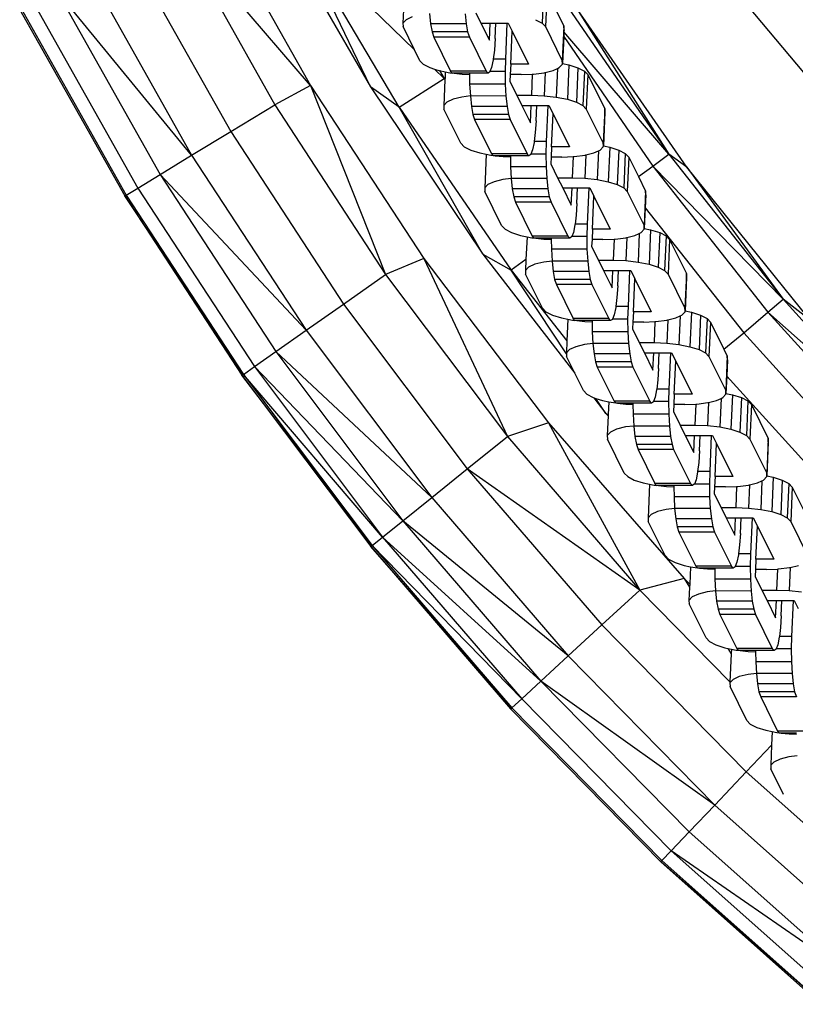
# Model space of a CAD drawing. Units: millimetres. Extents: x -5503 to 5502, y -7675 to 7677.
# Drawn here: x -399 to -292, y -345 to -209 of the extents above; entities that cross this region are included whole.
import ezdxf

# ---------------------------------------------------------------- set-up
doc = ezdxf.new("R2010")
doc.units = ezdxf.units.MM

msp = doc.modelspace()

# ---------------------------------------------------------------- linework, layer by layer
for p, q in [((-239.81, -276.66), (-314.52, -187.44)), ((-373.13, -192.89), (-359.07, -217.89)), ((-364.71, -193.86), (-350.74, -218.08)), ((-359.07, -217.89), (-377.84, -196.02)), ((-377.84, -196.02), (-364.03, -220.55)), ((-350.74, -218.08), (-360.74, -197.24)), ((-346.74, -220.88), (-360.74, -197.24)), ((-344.63, -212.91), (-360.74, -197.24)), ((-384.18, -199.32), (-370.15, -224.26)), ((-389.82, -202.25), (-375.58, -227.56)), ((-375.58, -227.56), (-394.38, -204.63)), ((-394.38, -204.63), (-379.97, -230.23)), ((-326.7, -204.41), (-326.91, -209.2)), ((-326.23, -204.91), (-326.44, -209.7)), ((-397.6, -206.3), (-383.07, -232.11)), ((-323.84, -206.25), (-309.32, -227.41)), ((-399.47, -207.27), (-384.87, -233.2)), ((-399.26, -207.16), (-384.67, -233.08)), ((-346.16, -207.38), (-346.24, -209.2)), ((-336.11, -207.77), (-335.4, -209.2)), ((-325.15, -207.09), (-323.88, -209.63)), ((-306.82, -229.19), (-322.42, -206.73)), ((-322.42, -206.73), (-309.32, -227.41)), ((-345.8, -208.74), (-346.24, -209.2)), ((-344.94, -208.34), (-345.8, -208.74)), ((-342.55, -207.88), (-342.4, -209.33)), ((-337.6, -207.9), (-337.45, -209.33)), ((-327.81, -208.74), (-326.91, -209.2)), ((-346.24, -209.2), (-346.22, -209.7)), ((-344.63, -212.91), (-346.22, -209.7)), ((-342.4, -209.33), (-342.19, -210.44)), ((-337.45, -209.33), (-342.4, -209.33)), ((-342.19, -210.44), (-341.96, -211.16)), ((-337.25, -210.44), (-342.19, -210.44)), ((-337.45, -209.33), (-337.25, -210.44)), ((-337.25, -210.44), (-337.01, -211.16)), ((-335.4, -209.2), (-334.1, -209.2)), ((-335.4, -209.2), (-334.21, -211.6)), ((-334.21, -211.6), (-334.1, -209.2)), ((-334.1, -209.2), (-333.33, -209.2)), ((-333.43, -211.35), (-333.33, -209.2)), ((-333.33, -209.2), (-331.78, -209.2)), ((-331.78, -209.2), (-332.01, -214.21)), ((-331.78, -209.2), (-331.63, -209.2)), ((-331.63, -209.2), (-331.06, -210.35)), ((-331.26, -214.93), (-331.06, -210.35)), ((-331.06, -210.35), (-328.79, -214.93)), ((-326.91, -209.2), (-326.44, -209.7)), ((-326.44, -209.7), (-324.1, -214.43)), ((-323.88, -209.63), (-324.1, -214.43)), ((-323.88, -210.42), (-323.9, -211.05)), ((-323.86, -210.13), (-323.88, -209.63)), ((-323.86, -210.13), (-323.88, -210.42)), ((-309.32, -227.41), (-323.88, -210.42)), ((-341.96, -211.16), (-339.61, -215.89)), ((-337.01, -211.16), (-341.96, -211.16)), ((-337.01, -211.16), (-334.67, -215.89)), ((-333.43, -211.35), (-333.53, -212.96)), ((-323.9, -211.05), (-324.07, -214.82)), ((-323.9, -211.05), (-311.54, -229.05)), ((-343.87, -214.43), (-344.63, -212.91)), ((-333.53, -212.96), (-333.68, -214.21)), ((-343.87, -214.43), (-343.4, -214.93)), ((-333.7, -214.33), (-333.91, -215.36)), ((-333.68, -214.21), (-333.7, -214.33)), ((-332.01, -214.21), (-333.68, -214.21)), ((-332.01, -214.21), (-332.05, -215.95)), ((-324.07, -214.82), (-324.1, -214.43)), ((-343.4, -214.93), (-342.5, -215.39)), ((-342.5, -215.39), (-341.86, -215.59)), ((-340.52, -216.9), (-341.86, -215.59)), ((-341.86, -215.59), (-341.24, -215.79)), ((-341.24, -215.79), (-341.17, -215.81)), ((-341.17, -215.81), (-340.52, -216.9)), ((-341.17, -215.81), (-340.35, -215.97)), ((-340.35, -215.97), (-340.39, -216.82)), ((-340.35, -215.97), (-339.71, -216.1)), ((-334.67, -215.89), (-339.61, -215.89)), ((-339.38, -216.14), (-339.61, -215.89)), ((-334.41, -216.17), (-334.67, -215.89)), ((-334.15, -215.99), (-334.41, -216.17)), ((-334.14, -215.95), (-334.15, -215.99)), ((-333.91, -215.36), (-334.14, -215.95)), ((-332.05, -215.95), (-334.14, -215.95)), ((-332.05, -215.95), (-332.02, -217.71)), ((-331.26, -214.93), (-331.33, -216.36)), ((-328.79, -214.93), (-331.26, -214.93)), ((-326.49, -216.07), (-325.37, -215.79)), ((-325.37, -215.79), (-324.75, -215.5)), ((-324.75, -215.5), (-324.93, -219.48)), ((-324.75, -215.5), (-324.51, -215.39)), ((-324.51, -215.39), (-324.08, -214.93)), ((-324.08, -214.93), (-324.07, -214.82)), ((-324.07, -214.82), (-323.18, -215)), ((-323.18, -215), (-323.39, -219.79)), ((-323.18, -215), (-321.92, -215.4)), ((-321.92, -215.4), (-322.13, -220.19)), ((-321.92, -215.4), (-321.02, -215.86)), ((-321.02, -215.86), (-321.24, -220.65)), ((-321.02, -215.86), (-320.55, -216.36)), ((-346.74, -220.88), (-340.52, -216.9)), ((-340.4, -217.07), (-340.56, -220.65)), ((-340.52, -216.9), (-340.39, -216.82)), ((-340.52, -216.9), (-340.4, -217.07)), ((-340.39, -216.82), (-340.4, -217.07)), ((-339.71, -216.1), (-339.38, -216.14)), ((-339.36, -216.17), (-339.38, -216.14)), ((-339.12, -216.17), (-339.36, -216.17)), ((-339.12, -216.17), (-338, -216.29)), ((-336.99, -216.17), (-339.12, -216.17)), ((-338, -216.29), (-336.99, -216.33)), ((-336.99, -216.17), (-336.99, -216.33)), ((-334.41, -216.17), (-336.99, -216.17)), ((-336.99, -216.33), (-336.97, -217.71)), ((-331.33, -216.36), (-331.37, -217.32)), ((-331.37, -217.32), (-330.43, -219.22)), ((-329.81, -216.36), (-331.33, -216.36)), ((-329.81, -216.36), (-328.26, -216.3)), ((-328.26, -216.3), (-328.39, -219.22)), ((-328.26, -216.3), (-328.12, -216.29)), ((-328.12, -216.29), (-326.6, -216.1)), ((-326.49, -216.07), (-326.63, -219.29)), ((-326.6, -216.1), (-326.49, -216.07)), ((-320.55, -216.36), (-320.76, -221.15)), ((-320.55, -216.36), (-318.21, -221.09)), ((-359.07, -217.89), (-364.03, -220.55)), ((-359.07, -217.89), (-343.34, -241.87)), ((-359.07, -217.89), (-348.64, -244.11)), ((-346.74, -220.88), (-350.74, -218.08)), ((-350.74, -218.08), (-335.15, -241.29)), ((-336.97, -217.71), (-336.87, -219.33)), ((-332.02, -217.71), (-336.97, -217.71)), ((-332.02, -217.71), (-331.93, -219.35)), ((-339.26, -219.79), (-340.12, -220.19)), ((-338.03, -219.48), (-339.26, -219.79)), ((-336.87, -219.33), (-338.03, -219.48)), ((-336.87, -219.33), (-336.72, -220.78)), ((-331.93, -219.35), (-336.87, -219.33)), ((-331.93, -219.35), (-331.77, -220.78)), ((-330.43, -219.22), (-328.39, -219.22)), ((-330.43, -219.22), (-329.72, -220.65)), ((-328.39, -219.22), (-326.63, -219.29)), ((-326.63, -219.29), (-324.93, -219.48)), ((-324.93, -219.48), (-323.39, -219.79)), ((-323.39, -219.79), (-322.13, -220.19)), ((-370.15, -224.26), (-364.03, -220.55)), ((-364.03, -220.55), (-348.64, -244.11)), ((-346.74, -220.88), (-331.19, -243.53)), ((-335.15, -241.29), (-346.74, -220.88)), ((-340.12, -220.19), (-340.56, -220.65)), ((-340.56, -220.65), (-340.54, -221.15)), ((-338.2, -225.88), (-340.54, -221.15)), ((-336.72, -220.78), (-336.52, -221.89)), ((-331.77, -220.78), (-336.72, -220.78)), ((-331.77, -220.78), (-331.57, -221.89)), ((-329.72, -220.65), (-328.43, -220.65)), ((-329.72, -220.65), (-328.53, -223.05)), ((-328.53, -223.05), (-328.43, -220.65)), ((-328.43, -220.65), (-327.65, -220.65)), ((-327.75, -222.8), (-327.65, -220.65)), ((-327.65, -220.65), (-326.11, -220.65)), ((-326.11, -220.65), (-326.33, -225.66)), ((-326.11, -220.65), (-325.95, -220.65)), ((-325.95, -220.65), (-325.38, -221.8)), ((-322.13, -220.19), (-321.24, -220.65)), ((-321.24, -220.65), (-320.76, -221.15)), ((-320.76, -221.15), (-318.42, -225.88)), ((-318.21, -221.09), (-318.42, -225.88)), ((-318.19, -221.59), (-318.21, -221.09)), ((-336.52, -221.89), (-336.28, -222.61)), ((-331.57, -221.89), (-336.52, -221.89)), ((-336.28, -222.61), (-333.94, -227.34)), ((-331.33, -222.61), (-336.28, -222.61)), ((-331.57, -221.89), (-331.33, -222.61)), ((-331.33, -222.61), (-328.99, -227.34)), ((-327.75, -222.8), (-327.85, -224.41)), ((-325.59, -226.38), (-325.38, -221.8)), ((-325.38, -221.8), (-323.11, -226.38)), ((-318.19, -221.59), (-318.39, -226.27)), ((-375.58, -227.56), (-370.15, -224.26)), ((-370.15, -224.26), (-354.49, -248.22)), ((-327.85, -224.41), (-328.01, -225.66)), ((-338.2, -225.88), (-337.72, -226.38)), ((-337.72, -226.38), (-336.82, -226.84)), ((-336.82, -226.84), (-335.57, -227.24)), ((-328.23, -226.81), (-328.46, -227.4)), ((-328.02, -225.78), (-328.23, -226.81)), ((-328.01, -225.66), (-328.02, -225.78)), ((-326.33, -225.66), (-328.01, -225.66)), ((-326.33, -225.66), (-326.37, -227.4)), ((-325.59, -226.38), (-325.65, -227.81)), ((-323.11, -226.38), (-325.59, -226.38)), ((-319.07, -226.95), (-318.83, -226.84)), ((-318.83, -226.84), (-318.4, -226.38)), ((-318.39, -226.27), (-318.42, -225.88)), ((-318.4, -226.38), (-318.39, -226.27)), ((-318.39, -226.27), (-317.5, -226.45)), ((-317.5, -226.45), (-317.72, -231.24)), ((-317.5, -226.45), (-316.24, -226.85)), ((-316.24, -226.85), (-316.46, -231.64)), ((-316.24, -226.85), (-315.35, -227.31)), ((-379.97, -230.23), (-375.58, -227.56)), ((-375.58, -227.56), (-359.69, -251.86)), ((-335.57, -227.24), (-334.68, -227.42)), ((-334.68, -227.42), (-334.88, -232.1)), ((-334.68, -227.42), (-334.03, -227.55)), ((-334.03, -227.55), (-333.71, -227.59)), ((-328.99, -227.34), (-333.94, -227.34)), ((-333.71, -227.59), (-333.94, -227.34)), ((-333.68, -227.62), (-333.71, -227.59)), ((-333.44, -227.62), (-333.68, -227.62)), ((-333.44, -227.62), (-332.32, -227.74)), ((-331.31, -227.62), (-333.44, -227.62)), ((-332.32, -227.74), (-331.31, -227.78)), ((-331.31, -227.62), (-331.31, -227.78)), ((-328.73, -227.62), (-331.31, -227.62)), ((-331.31, -227.78), (-331.29, -229.16)), ((-328.73, -227.62), (-328.99, -227.34)), ((-328.48, -227.44), (-328.73, -227.62)), ((-328.46, -227.4), (-328.48, -227.44)), ((-326.37, -227.4), (-328.46, -227.4)), ((-326.37, -227.4), (-326.34, -229.16)), ((-325.65, -227.81), (-325.69, -228.77)), ((-324.14, -227.81), (-325.65, -227.81)), ((-324.14, -227.81), (-322.59, -227.75)), ((-322.59, -227.75), (-322.72, -230.67)), ((-322.59, -227.75), (-322.44, -227.74)), ((-322.44, -227.74), (-320.93, -227.55)), ((-320.81, -227.52), (-320.96, -230.74)), ((-320.93, -227.55), (-320.81, -227.52)), ((-320.81, -227.52), (-319.7, -227.24)), ((-319.7, -227.24), (-319.07, -226.95)), ((-319.07, -226.95), (-319.25, -230.93)), ((-315.35, -227.31), (-315.56, -232.1)), ((-315.35, -227.31), (-314.87, -227.81)), ((-314.87, -227.81), (-315.08, -232.6)), ((-314.87, -227.81), (-313.53, -230.52)), ((-311.54, -229.05), (-309.32, -227.41)), ((-306.82, -229.19), (-309.32, -227.41)), ((-309.32, -227.41), (-293.41, -247.55)), ((-331.29, -229.16), (-331.2, -230.8)), ((-326.34, -229.16), (-331.29, -229.16)), ((-326.34, -229.16), (-326.25, -230.8)), ((-325.69, -228.77), (-324.75, -230.67)), ((-313.53, -230.52), (-311.54, -229.05)), ((-293.41, -247.55), (-311.54, -229.05)), ((-311.54, -229.05), (-295.53, -249.33)), ((-289.67, -250.47), (-306.82, -229.19)), ((-306.82, -229.19), (-293.41, -247.55)), ((-383.07, -232.11), (-379.97, -230.23)), ((-359.69, -251.86), (-379.97, -230.23)), ((-379.97, -230.23), (-363.91, -254.82)), ((-332.35, -230.93), (-333.58, -231.24)), ((-331.2, -230.8), (-332.35, -230.93)), ((-331.2, -230.8), (-331.04, -232.23)), ((-326.25, -230.8), (-331.2, -230.8)), ((-326.25, -230.8), (-326.1, -232.23)), ((-324.75, -230.67), (-322.72, -230.67)), ((-324.75, -230.67), (-324.04, -232.1)), ((-322.72, -230.67), (-320.96, -230.74)), ((-320.96, -230.74), (-319.25, -230.93)), ((-319.25, -230.93), (-317.72, -231.24)), ((-313.53, -230.52), (-312.53, -232.54)), ((-384.67, -233.08), (-383.07, -232.11)), ((-383.07, -232.11), (-366.87, -256.9)), ((-334.45, -231.64), (-334.88, -232.1)), ((-334.88, -232.1), (-334.86, -232.6)), ((-333.58, -231.24), (-334.45, -231.64)), ((-331.04, -232.23), (-330.84, -233.34)), ((-326.1, -232.23), (-331.04, -232.23)), ((-326.1, -232.23), (-325.9, -233.34)), ((-324.04, -232.1), (-322.75, -232.1)), ((-324.04, -232.1), (-322.85, -234.5)), ((-322.85, -234.5), (-322.75, -232.1)), ((-322.75, -232.1), (-321.98, -232.1)), ((-322.07, -234.25), (-321.98, -232.1)), ((-321.98, -232.1), (-320.43, -232.1)), ((-320.43, -232.1), (-320.65, -237.12)), ((-320.43, -232.1), (-320.28, -232.1)), ((-320.28, -232.1), (-319.71, -233.25)), ((-317.72, -231.24), (-316.46, -231.64)), ((-316.46, -231.64), (-315.56, -232.1)), ((-315.56, -232.1), (-315.08, -232.6)), ((-384.87, -233.2), (-384.67, -233.08)), ((-384.87, -233.2), (-368.6, -258.11)), ((-368.4, -257.98), (-384.87, -233.2)), ((-384.67, -233.08), (-368.4, -257.98)), ((-332.52, -237.33), (-334.86, -232.6)), ((-330.84, -233.34), (-330.6, -234.06)), ((-325.9, -233.34), (-330.84, -233.34)), ((-325.9, -233.34), (-325.66, -234.06)), ((-319.91, -237.83), (-319.71, -233.25)), ((-319.71, -233.25), (-317.44, -237.83)), ((-315.08, -232.6), (-312.74, -237.33)), ((-312.53, -232.54), (-312.74, -237.33)), ((-312.51, -233.04), (-312.59, -234.86)), ((-312.51, -233.04), (-312.53, -232.54)), ((-330.6, -234.06), (-328.26, -238.79)), ((-325.66, -234.06), (-330.6, -234.06)), ((-325.66, -234.06), (-323.32, -238.79)), ((-322.07, -234.25), (-322.18, -235.86)), ((-312.59, -234.86), (-312.72, -237.72)), ((-312.59, -234.86), (-298.9, -252.19)), ((-322.18, -235.86), (-322.33, -237.12)), ((-332.52, -237.33), (-332.05, -237.83)), ((-332.05, -237.83), (-331.15, -238.29)), ((-322.34, -237.23), (-322.55, -238.26)), ((-322.33, -237.12), (-322.34, -237.23)), ((-320.65, -237.12), (-322.33, -237.12)), ((-320.65, -237.12), (-320.69, -238.86)), ((-319.91, -237.83), (-319.97, -239.26)), ((-317.44, -237.83), (-319.91, -237.83)), ((-313.16, -238.29), (-312.72, -237.83)), ((-312.72, -237.72), (-312.74, -237.33)), ((-312.72, -237.72), (-311.83, -237.9)), ((-312.72, -237.83), (-312.72, -237.72)), ((-331.15, -238.29), (-329.89, -238.69)), ((-329.89, -238.69), (-329, -238.87)), ((-329, -238.87), (-329.14, -242.01)), ((-329, -238.87), (-328.35, -239)), ((-328.35, -239), (-328.03, -239.04)), ((-323.32, -238.79), (-328.26, -238.79)), ((-328.03, -239.04), (-328.26, -238.79)), ((-328, -239.07), (-328.03, -239.04)), ((-327.76, -239.07), (-328, -239.07)), ((-327.76, -239.07), (-326.65, -239.19)), ((-325.63, -239.07), (-327.76, -239.07)), ((-326.65, -239.19), (-325.63, -239.23)), ((-325.63, -239.07), (-325.63, -239.23)), ((-323.06, -239.07), (-325.63, -239.07)), ((-325.63, -239.23), (-325.61, -240.61)), ((-323.06, -239.07), (-323.32, -238.79)), ((-322.8, -238.89), (-323.06, -239.07)), ((-322.79, -238.86), (-322.8, -238.89)), ((-322.55, -238.26), (-322.79, -238.86)), ((-320.69, -238.86), (-322.79, -238.86)), ((-320.69, -238.86), (-320.67, -240.61)), ((-318.46, -239.26), (-316.91, -239.2)), ((-316.91, -239.2), (-317.04, -242.12)), ((-316.91, -239.2), (-316.76, -239.19)), ((-316.76, -239.19), (-315.25, -239)), ((-315.14, -238.97), (-315.28, -242.19)), ((-315.25, -239), (-315.14, -238.97)), ((-315.14, -238.97), (-314.02, -238.69)), ((-314.02, -238.69), (-313.4, -238.41)), ((-313.4, -238.41), (-313.57, -242.38)), ((-313.4, -238.41), (-313.16, -238.29)), ((-311.83, -237.9), (-312.04, -242.69)), ((-311.83, -237.9), (-310.57, -238.3)), ((-310.57, -238.3), (-310.78, -243.09)), ((-310.57, -238.3), (-309.67, -238.76)), ((-309.67, -238.76), (-309.88, -243.56)), ((-309.67, -238.76), (-309.19, -239.26)), ((-319.97, -239.26), (-320.02, -240.22)), ((-320.02, -240.22), (-319.07, -242.12)), ((-318.46, -239.26), (-319.97, -239.26)), ((-309.19, -239.26), (-309.41, -244.06)), ((-309.19, -239.26), (-306.85, -243.99)), ((-343.34, -241.87), (-348.64, -244.11)), ((-343.34, -241.87), (-326.01, -264.72)), ((-343.34, -241.87), (-331.72, -266.6)), ((-335.15, -241.29), (-331.19, -243.53)), ((-335.15, -241.29), (-322.37, -257.81)), ((-325.61, -240.61), (-325.52, -242.26)), ((-320.67, -240.61), (-325.61, -240.61)), ((-320.67, -240.61), (-320.57, -242.26)), ((-329.14, -242.01), (-331.19, -243.53)), ((-329.14, -242.01), (-329.21, -243.56)), ((-328.77, -243.09), (-329.21, -243.56)), ((-327.91, -242.69), (-328.77, -243.09)), ((-326.68, -242.38), (-327.91, -242.69)), ((-325.52, -242.26), (-326.68, -242.38)), ((-325.52, -242.26), (-325.37, -243.68)), ((-320.57, -242.26), (-325.52, -242.26)), ((-320.57, -242.26), (-320.42, -243.68)), ((-319.07, -242.12), (-317.04, -242.12)), ((-319.07, -242.12), (-318.37, -243.55)), ((-317.04, -242.12), (-315.28, -242.19)), ((-315.28, -242.19), (-313.57, -242.38)), ((-313.57, -242.38), (-312.04, -242.69)), ((-312.04, -242.69), (-310.78, -243.09)), ((-310.78, -243.09), (-309.88, -243.56)), ((-354.49, -248.22), (-348.64, -244.11)), ((-348.64, -244.11), (-331.72, -266.6)), ((-331.19, -243.53), (-323.45, -253.33)), ((-323.52, -255.11), (-331.19, -243.53)), ((-329.21, -243.56), (-329.19, -244.06)), ((-326.84, -248.78), (-329.19, -244.06)), ((-325.37, -243.68), (-325.16, -244.8)), ((-320.42, -243.68), (-325.37, -243.68)), ((-320.42, -243.68), (-320.22, -244.8)), ((-318.37, -243.55), (-317.18, -245.95)), ((-318.37, -243.55), (-317.07, -243.55)), ((-317.18, -245.95), (-317.07, -243.55)), ((-317.07, -243.55), (-316.3, -243.55)), ((-316.39, -245.7), (-316.3, -243.55)), ((-316.3, -243.55), (-314.75, -243.55)), ((-314.75, -243.55), (-314.97, -248.57)), ((-314.75, -243.55), (-314.6, -243.55)), ((-314.6, -243.55), (-314.03, -244.7)), ((-314.23, -249.28), (-314.03, -244.7)), ((-314.03, -244.7), (-311.76, -249.28)), ((-309.88, -243.56), (-309.41, -244.06)), ((-309.41, -244.06), (-307.06, -248.78)), ((-306.85, -243.99), (-307.06, -248.78)), ((-306.83, -244.49), (-307.04, -249.17)), ((-306.83, -244.49), (-306.85, -243.99)), ((-325.16, -244.8), (-324.92, -245.52)), ((-320.22, -244.8), (-325.16, -244.8)), ((-324.92, -245.52), (-322.58, -250.24)), ((-319.98, -245.52), (-324.92, -245.52)), ((-320.22, -244.8), (-319.98, -245.52)), ((-319.98, -245.52), (-317.64, -250.24)), ((-316.39, -245.7), (-316.5, -247.31)), ((-316.5, -247.31), (-316.65, -248.57)), ((-359.69, -251.86), (-354.49, -248.22)), ((-354.49, -248.22), (-337.29, -271.09)), ((-326.84, -248.78), (-326.37, -249.28)), ((-316.67, -248.68), (-316.88, -249.71)), ((-316.65, -248.57), (-316.67, -248.68)), ((-314.97, -248.57), (-316.65, -248.57)), ((-314.97, -248.57), (-315.02, -250.31)), ((-307.04, -249.17), (-307.06, -248.78)), ((-295.53, -249.33), (-293.41, -247.55)), ((-289.67, -250.47), (-293.41, -247.55)), ((-293.41, -247.55), (-276.2, -266.58)), ((-326.37, -249.28), (-325.47, -249.75)), ((-325.47, -249.75), (-324.21, -250.15)), ((-324.21, -250.15), (-323.32, -250.32)), ((-316.88, -249.71), (-317.11, -250.31)), ((-314.23, -249.28), (-314.3, -250.71)), ((-311.76, -249.28), (-314.23, -249.28)), ((-309.46, -250.42), (-308.34, -250.15)), ((-308.34, -250.15), (-307.72, -249.86)), ((-307.72, -249.86), (-307.9, -253.83)), ((-307.72, -249.86), (-307.48, -249.75)), ((-307.48, -249.75), (-307.04, -249.28)), ((-307.04, -249.17), (-306.15, -249.35)), ((-307.04, -249.28), (-307.04, -249.17)), ((-306.15, -249.35), (-306.36, -254.14)), ((-306.15, -249.35), (-304.89, -249.75)), ((-304.89, -249.75), (-305.1, -254.54)), ((-304.89, -249.75), (-303.99, -250.22)), ((-298.9, -252.19), (-295.53, -249.33)), ((-276.2, -266.58), (-295.53, -249.33)), ((-295.53, -249.33), (-278.19, -268.5)), ((-323.32, -250.32), (-323.45, -253.33)), ((-323.32, -250.32), (-322.68, -250.45)), ((-322.68, -250.45), (-322.35, -250.49)), ((-317.64, -250.24), (-322.58, -250.24)), ((-322.35, -250.49), (-322.58, -250.24)), ((-322.33, -250.52), (-322.35, -250.49)), ((-322.09, -250.52), (-322.33, -250.52)), ((-322.09, -250.52), (-320.97, -250.65)), ((-319.96, -250.52), (-322.09, -250.52)), ((-320.97, -250.65), (-319.96, -250.68)), ((-319.96, -250.52), (-319.96, -250.68)), ((-317.38, -250.52), (-319.96, -250.52)), ((-319.96, -250.68), (-319.93, -252.06)), ((-317.38, -250.52), (-317.64, -250.24)), ((-317.12, -250.34), (-317.38, -250.52)), ((-317.11, -250.31), (-317.12, -250.34)), ((-315.02, -250.31), (-317.11, -250.31)), ((-315.02, -250.31), (-314.99, -252.06)), ((-314.3, -250.71), (-314.34, -251.68)), ((-312.78, -250.71), (-314.3, -250.71)), ((-312.78, -250.71), (-311.23, -250.65)), ((-311.23, -250.65), (-311.36, -253.57)), ((-311.23, -250.65), (-311.09, -250.65)), ((-311.09, -250.65), (-309.57, -250.45)), ((-309.46, -250.42), (-309.6, -253.64)), ((-309.57, -250.45), (-309.46, -250.42)), ((-303.99, -250.22), (-304.2, -255.01)), ((-303.99, -250.22), (-303.52, -250.72)), ((-303.52, -250.72), (-303.73, -255.51)), ((-303.52, -250.72), (-301.64, -254.5)), ((-363.91, -254.82), (-359.69, -251.86)), ((-359.69, -251.86), (-342.24, -275.07)), ((-319.93, -252.06), (-319.84, -253.71)), ((-314.99, -252.06), (-319.93, -252.06)), ((-314.99, -252.06), (-314.9, -253.71)), ((-314.34, -251.68), (-313.4, -253.57)), ((-301.64, -254.5), (-298.9, -252.19)), ((-298.9, -252.19), (-281.37, -271.57)), ((-323.45, -253.33), (-323.53, -255.01)), ((-322.23, -254.14), (-323.09, -254.54)), ((-321, -253.83), (-322.23, -254.14)), ((-319.84, -253.71), (-321, -253.83)), ((-319.84, -253.71), (-319.69, -255.13)), ((-314.9, -253.71), (-319.84, -253.71)), ((-314.9, -253.71), (-314.74, -255.13)), ((-313.4, -253.57), (-311.36, -253.57)), ((-313.4, -253.57), (-312.69, -255.01)), ((-311.36, -253.57), (-309.6, -253.64)), ((-309.6, -253.64), (-307.9, -253.83)), ((-307.9, -253.83), (-306.36, -254.14)), ((-306.36, -254.14), (-305.1, -254.54)), ((-366.87, -256.9), (-363.91, -254.82)), ((-342.24, -275.07), (-363.91, -254.82)), ((-363.91, -254.82), (-346.25, -278.3)), ((-323.09, -254.54), (-323.53, -255.01)), ((-323.53, -255.01), (-323.52, -255.11)), ((-323.52, -255.11), (-323.51, -255.51)), ((-322.37, -257.81), (-323.51, -255.51)), ((-319.69, -255.13), (-319.49, -256.25)), ((-314.74, -255.13), (-319.69, -255.13)), ((-314.74, -255.13), (-314.54, -256.25)), ((-312.69, -255.01), (-311.5, -257.4)), ((-312.69, -255.01), (-311.39, -255.01)), ((-311.5, -257.4), (-311.39, -255.01)), ((-311.39, -255.01), (-310.62, -255.01)), ((-310.72, -257.16), (-310.62, -255.01)), ((-310.62, -255.01), (-309.08, -255.01)), ((-309.08, -255.01), (-309.3, -260.02)), ((-309.08, -255.01), (-308.92, -255.01)), ((-308.92, -255.01), (-308.35, -256.15)), ((-305.1, -254.54), (-304.2, -255.01)), ((-304.2, -255.01), (-303.73, -255.51)), ((-303.73, -255.51), (-301.39, -260.23)), ((-301.64, -254.5), (-301.18, -255.44)), ((-301.18, -255.44), (-301.39, -260.23)), ((-301.15, -255.94), (-301.18, -255.44)), ((-368.4, -257.98), (-366.87, -256.9)), ((-346.25, -278.3), (-366.87, -256.9)), ((-366.87, -256.9), (-349.07, -280.57)), ((-319.49, -256.25), (-319.25, -256.97)), ((-314.54, -256.25), (-319.49, -256.25)), ((-319.25, -256.97), (-316.91, -261.69)), ((-314.3, -256.97), (-319.25, -256.97)), ((-314.54, -256.25), (-314.3, -256.97)), ((-314.3, -256.97), (-311.96, -261.69)), ((-308.56, -260.73), (-308.35, -256.15)), ((-308.35, -256.15), (-306.08, -260.73)), ((-301.15, -255.94), (-301.26, -258.22)), ((-368.6, -258.11), (-368.4, -257.98)), ((-368.6, -258.11), (-350.71, -281.89)), ((-350.52, -281.74), (-368.6, -258.11)), ((-349.07, -280.57), (-368.4, -257.98)), ((-368.4, -257.98), (-350.52, -281.74)), ((-321.17, -260.23), (-322.37, -257.81)), ((-310.72, -257.16), (-310.82, -258.76)), ((-301.26, -258.22), (-301.36, -260.62)), ((-301.26, -258.22), (-285.53, -275.6)), ((-310.82, -258.76), (-310.97, -260.02)), ((-321.17, -260.23), (-320.69, -260.73)), ((-320.69, -260.73), (-319.79, -261.2)), ((-310.99, -260.13), (-311.2, -261.16)), ((-310.97, -260.02), (-310.99, -260.13)), ((-309.3, -260.02), (-310.97, -260.02)), ((-309.3, -260.02), (-309.34, -261.76)), ((-308.56, -260.73), (-308.62, -262.16)), ((-306.08, -260.73), (-308.56, -260.73)), ((-301.8, -261.2), (-301.37, -260.73)), ((-301.36, -260.62), (-301.39, -260.23)), ((-301.37, -260.73), (-301.36, -260.62)), ((-301.36, -260.62), (-300.47, -260.8)), ((-300.47, -260.8), (-300.68, -265.59)), ((-300.47, -260.8), (-299.21, -261.2)), ((-319.79, -261.2), (-319.73, -261.22)), ((-319.73, -261.22), (-318.04, -263.4)), ((-319.73, -261.22), (-319.42, -261.32)), ((-318.04, -263.4), (-319.42, -261.32)), ((-319.42, -261.32), (-318.53, -261.6)), ((-318.53, -261.6), (-317.64, -261.77)), ((-317.64, -261.77), (-317.72, -263.54)), ((-317.64, -261.77), (-317, -261.9)), ((-317, -261.9), (-316.68, -261.94)), ((-311.96, -261.69), (-316.91, -261.69)), ((-316.68, -261.94), (-316.91, -261.69)), ((-316.65, -261.97), (-316.68, -261.94)), ((-316.41, -261.97), (-316.65, -261.97)), ((-316.41, -261.97), (-315.29, -262.1)), ((-314.28, -261.97), (-316.41, -261.97)), ((-315.29, -262.1), (-314.28, -262.13)), ((-314.28, -261.97), (-314.28, -262.13)), ((-311.7, -261.97), (-314.28, -261.97)), ((-314.28, -262.13), (-314.26, -263.51)), ((-311.7, -261.97), (-311.96, -261.69)), ((-311.44, -261.79), (-311.7, -261.97)), ((-311.43, -261.76), (-311.44, -261.79)), ((-311.2, -261.16), (-311.43, -261.76)), ((-309.34, -261.76), (-311.43, -261.76)), ((-309.34, -261.76), (-309.31, -263.51)), ((-308.62, -262.16), (-308.66, -263.13)), ((-307.1, -262.16), (-308.62, -262.16)), ((-307.1, -262.16), (-305.56, -262.1)), ((-305.56, -262.1), (-305.69, -265.03)), ((-305.56, -262.1), (-305.41, -262.1)), ((-305.41, -262.1), (-303.9, -261.9)), ((-303.78, -261.88), (-303.92, -265.09)), ((-303.9, -261.9), (-303.78, -261.88)), ((-303.78, -261.88), (-302.66, -261.6)), ((-302.66, -261.6), (-302.04, -261.31)), ((-302.04, -261.31), (-302.22, -265.28)), ((-302.04, -261.31), (-301.8, -261.2)), ((-299.21, -261.2), (-299.43, -265.99)), ((-299.21, -261.2), (-298.32, -261.67)), ((-298.32, -261.67), (-298.53, -266.46)), ((-298.32, -261.67), (-297.84, -262.17)), ((-297.84, -262.17), (-298.05, -266.96)), ((-297.84, -262.17), (-295.5, -266.89)), ((-318.04, -263.4), (-317.72, -263.54)), ((-318.04, -263.4), (-317.73, -263.74)), ((-317.73, -263.74), (-317.85, -266.46)), ((-317.72, -263.54), (-317.73, -263.74)), ((-314.26, -263.51), (-314.16, -265.16)), ((-309.31, -263.51), (-314.26, -263.51)), ((-309.31, -263.51), (-309.22, -265.16)), ((-308.66, -263.13), (-307.72, -265.03)), ((-326.01, -264.72), (-331.72, -266.6)), ((-326.01, -264.72), (-307.17, -286.33)), ((-326.01, -264.72), (-313.35, -287.93)), ((-314.16, -265.16), (-315.32, -265.28)), ((-314.16, -265.16), (-314.01, -266.59)), ((-309.22, -265.16), (-314.16, -265.16)), ((-309.22, -265.16), (-309.07, -266.59)), ((-307.72, -265.03), (-305.69, -265.03)), ((-307.72, -265.03), (-307.01, -266.46)), ((-305.69, -265.03), (-303.92, -265.09)), ((-303.92, -265.09), (-302.22, -265.28)), ((-317.42, -265.99), (-317.85, -266.46)), ((-317.85, -266.46), (-317.83, -266.96)), ((-316.55, -265.59), (-317.42, -265.99)), ((-315.32, -265.28), (-316.55, -265.59)), ((-307.01, -266.46), (-305.72, -266.46)), ((-307.01, -266.46), (-305.82, -268.85)), ((-305.82, -268.85), (-305.72, -266.46)), ((-305.72, -266.46), (-304.94, -266.46)), ((-305.04, -268.61), (-304.94, -266.46)), ((-304.94, -266.46), (-303.4, -266.46)), ((-303.4, -266.46), (-303.62, -271.47)), ((-303.4, -266.46), (-303.24, -266.46)), ((-303.24, -266.46), (-302.68, -267.6)), ((-302.22, -265.28), (-300.68, -265.59)), ((-300.68, -265.59), (-299.43, -265.99)), ((-299.43, -265.99), (-298.53, -266.46)), ((-298.53, -266.46), (-298.05, -266.96)), ((-337.29, -271.09), (-331.72, -266.6)), ((-331.72, -266.6), (-313.35, -287.93)), ((-315.49, -271.68), (-317.83, -266.96)), ((-314.01, -266.59), (-313.81, -267.7)), ((-309.07, -266.59), (-314.01, -266.59)), ((-313.81, -267.7), (-313.57, -268.42)), ((-308.86, -267.7), (-313.81, -267.7)), ((-309.07, -266.59), (-308.86, -267.7)), ((-308.86, -267.7), (-308.63, -268.42)), ((-302.88, -272.18), (-302.68, -267.6)), ((-302.68, -267.6), (-300.41, -272.18)), ((-298.05, -266.96), (-295.71, -271.68)), ((-295.5, -266.89), (-295.71, -271.68)), ((-295.48, -267.39), (-295.68, -272.07)), ((-295.48, -267.39), (-295.5, -266.89)), ((-313.57, -268.42), (-311.23, -273.14)), ((-308.63, -268.42), (-313.57, -268.42)), ((-308.63, -268.42), (-306.28, -273.14)), ((-305.04, -268.61), (-305.15, -270.22)), ((-305.15, -270.22), (-305.3, -271.47)), ((-342.24, -275.07), (-337.29, -271.09)), ((-313.35, -287.93), (-337.29, -271.09)), ((-337.29, -271.09), (-318.61, -292.77)), ((-315.49, -271.68), (-315.01, -272.18)), ((-305.31, -271.58), (-305.52, -272.61)), ((-305.3, -271.47), (-305.31, -271.58)), ((-303.62, -271.47), (-305.3, -271.47)), ((-303.62, -271.47), (-303.66, -273.21)), ((-295.68, -272.07), (-295.71, -271.68)), ((-315.01, -272.18), (-314.12, -272.65)), ((-314.12, -272.65), (-312.86, -273.05)), ((-312.86, -273.05), (-311.97, -273.23)), ((-311.97, -273.23), (-312.17, -277.91)), ((-311.97, -273.23), (-311.32, -273.36)), ((-311.32, -273.36), (-311, -273.39)), ((-306.28, -273.14), (-311.23, -273.14)), ((-311, -273.39), (-311.23, -273.14)), ((-310.97, -273.42), (-311, -273.39)), ((-306.03, -273.42), (-306.28, -273.14)), ((-305.77, -273.24), (-306.03, -273.42)), ((-305.75, -273.21), (-305.77, -273.24)), ((-305.52, -272.61), (-305.75, -273.21)), ((-303.66, -273.21), (-305.75, -273.21)), ((-303.66, -273.21), (-303.64, -274.96)), ((-302.88, -272.18), (-302.94, -273.61)), ((-300.41, -272.18), (-302.88, -272.18)), ((-299.73, -273.55), (-298.22, -273.36)), ((-298.11, -273.33), (-298.25, -276.54)), ((-298.22, -273.36), (-298.11, -273.33)), ((-298.11, -273.33), (-296.99, -273.05)), ((-296.99, -273.05), (-296.37, -272.76)), ((-296.37, -272.76), (-296.54, -276.74)), ((-296.37, -272.76), (-296.13, -272.65)), ((-296.13, -272.65), (-295.69, -272.18)), ((-295.69, -272.18), (-295.68, -272.07)), ((-295.68, -272.07), (-294.8, -272.25)), ((-294.8, -272.25), (-295.01, -277.04)), ((-294.8, -272.25), (-293.54, -272.65)), ((-293.54, -272.65), (-293.75, -277.44)), ((-293.54, -272.65), (-292.64, -273.12)), ((-292.64, -273.12), (-292.85, -277.91)), ((-292.64, -273.12), (-292.16, -273.62)), ((-310.73, -273.42), (-310.97, -273.42)), ((-310.73, -273.42), (-309.62, -273.55)), ((-308.6, -273.42), (-310.73, -273.42)), ((-309.62, -273.55), (-308.6, -273.59)), ((-308.6, -273.42), (-308.6, -273.59)), ((-306.03, -273.42), (-308.6, -273.42)), ((-308.6, -273.59), (-308.58, -274.96)), ((-302.94, -273.61), (-302.98, -274.58)), ((-302.98, -274.58), (-302.04, -276.48)), ((-301.43, -273.61), (-302.94, -273.61)), ((-301.43, -273.61), (-299.88, -273.55)), ((-299.88, -273.55), (-300.01, -276.48)), ((-299.88, -273.55), (-299.73, -273.55)), ((-292.16, -273.62), (-292.37, -278.41)), ((-292.16, -273.62), (-289.82, -278.34)), ((-346.25, -278.3), (-342.24, -275.07)), ((-342.24, -275.07), (-323.29, -297.07)), ((-308.58, -274.96), (-308.49, -276.59)), ((-303.64, -274.96), (-308.58, -274.96)), ((-303.64, -274.96), (-303.54, -276.61)), ((-311.74, -277.44), (-312.17, -277.91)), ((-310.88, -277.04), (-311.74, -277.44)), ((-309.65, -276.74), (-310.88, -277.04)), ((-308.49, -276.59), (-309.65, -276.74)), ((-308.49, -276.59), (-308.33, -278.04)), ((-303.54, -276.61), (-308.49, -276.59)), ((-303.54, -276.61), (-303.39, -278.04)), ((-302.04, -276.48), (-300.01, -276.48)), ((-302.04, -276.48), (-301.33, -277.91)), ((-300.01, -276.48), (-298.25, -276.54)), ((-298.25, -276.54), (-296.54, -276.74)), ((-296.54, -276.74), (-295.01, -277.04)), ((-295.01, -277.04), (-293.75, -277.44)), ((-293.75, -277.44), (-292.85, -277.91)), ((-349.07, -280.57), (-346.25, -278.3)), ((-323.29, -297.07), (-346.25, -278.3)), ((-346.25, -278.3), (-327.07, -300.56)), ((-312.17, -277.91), (-312.15, -278.41)), ((-309.81, -283.13), (-312.15, -278.41)), ((-308.33, -278.04), (-308.13, -279.15)), ((-303.39, -278.04), (-308.33, -278.04)), ((-303.39, -278.04), (-303.19, -279.15)), ((-301.33, -277.91), (-300.15, -280.3)), ((-301.33, -277.91), (-300.04, -277.91)), ((-300.15, -280.3), (-300.04, -277.91)), ((-300.04, -277.91), (-299.27, -277.91)), ((-299.36, -280.06), (-299.27, -277.91)), ((-299.27, -277.91), (-297.72, -277.91)), ((-297.72, -277.91), (-297.94, -282.92)), ((-297.72, -277.91), (-297.57, -277.91)), ((-297.57, -277.91), (-297, -279.06)), ((-292.85, -277.91), (-292.37, -278.41)), ((-292.37, -278.41), (-290.03, -283.13)), ((-308.13, -279.15), (-307.89, -279.87)), ((-303.19, -279.15), (-308.13, -279.15)), ((-307.89, -279.87), (-305.55, -284.59)), ((-302.95, -279.87), (-307.89, -279.87)), ((-303.19, -279.15), (-302.95, -279.87)), ((-302.95, -279.87), (-300.61, -284.59)), ((-299.36, -280.06), (-299.47, -281.67)), ((-297.2, -283.63), (-297, -279.06)), ((-297, -279.06), (-294.73, -283.63)), ((-350.52, -281.74), (-349.07, -280.57)), ((-327.07, -300.56), (-349.07, -280.57)), ((-349.07, -280.57), (-329.74, -303.01)), ((-350.71, -281.89), (-350.52, -281.74)), ((-350.71, -281.89), (-331.29, -304.44)), ((-331.12, -304.28), (-350.71, -281.89)), ((-329.74, -303.01), (-350.52, -281.74)), ((-350.52, -281.74), (-331.12, -304.28)), ((-299.62, -282.92), (-299.63, -283.03)), ((-299.47, -281.67), (-299.62, -282.92)), ((-297.94, -282.92), (-299.62, -282.92)), ((-297.94, -282.92), (-297.98, -284.66)), ((-309.81, -283.13), (-309.34, -283.63)), ((-309.34, -283.63), (-308.44, -284.1)), ((-308.44, -284.1), (-307.18, -284.5)), ((-299.85, -284.07), (-300.08, -284.66)), ((-299.63, -283.03), (-299.85, -284.07)), ((-297.2, -283.63), (-297.27, -285.07)), ((-294.73, -283.63), (-297.2, -283.63)), ((-307.18, -284.5), (-306.29, -284.68)), ((-306.29, -284.68), (-306.4, -287.1)), ((-306.29, -284.68), (-305.64, -284.81)), ((-305.64, -284.81), (-305.32, -284.84)), ((-300.61, -284.59), (-305.55, -284.59)), ((-305.32, -284.84), (-305.55, -284.59)), ((-305.29, -284.87), (-305.32, -284.84)), ((-305.06, -284.87), (-305.29, -284.87)), ((-305.06, -284.87), (-303.94, -285)), ((-302.93, -284.87), (-305.06, -284.87)), ((-303.94, -285), (-302.92, -285.04)), ((-302.93, -284.87), (-302.92, -285.04)), ((-300.35, -284.87), (-302.93, -284.87)), ((-302.92, -285.04), (-302.9, -286.41)), ((-300.35, -284.87), (-300.61, -284.59)), ((-300.09, -284.69), (-300.35, -284.87)), ((-300.08, -284.66), (-300.09, -284.69)), ((-297.98, -284.66), (-300.08, -284.66)), ((-297.98, -284.66), (-297.96, -286.41)), ((-297.27, -285.07), (-297.31, -286.03)), ((-295.75, -285.07), (-297.27, -285.07)), ((-295.75, -285.07), (-294.2, -285.01)), ((-294.2, -285.01), (-294.33, -287.93)), ((-294.2, -285.01), (-294.06, -285)), ((-294.06, -285), (-292.54, -284.81)), ((-292.43, -284.78), (-292.57, -287.99)), ((-292.54, -284.81), (-292.43, -284.78)), ((-292.43, -284.78), (-291.31, -284.5)), ((-307.17, -286.33), (-313.35, -287.93)), ((-307.17, -286.33), (-306.4, -287.1)), ((-307.17, -286.33), (-306.42, -287.53)), ((-302.9, -286.41), (-302.81, -288.04)), ((-297.96, -286.41), (-302.9, -286.41)), ((-297.96, -286.41), (-297.86, -288.06)), ((-297.31, -286.03), (-296.37, -287.93)), ((-318.61, -292.77), (-313.35, -287.93)), ((-313.35, -287.93), (-300.81, -300.68)), ((-306.42, -287.53), (-306.5, -289.36)), ((-306.4, -287.1), (-306.42, -287.53)), ((-303.97, -288.19), (-305.2, -288.49)), ((-302.81, -288.04), (-303.97, -288.19)), ((-302.81, -288.04), (-302.66, -289.49)), ((-297.86, -288.06), (-302.81, -288.04)), ((-297.86, -288.06), (-297.71, -289.49)), ((-296.37, -287.93), (-294.33, -287.93)), ((-296.37, -287.93), (-295.66, -289.36)), ((-294.33, -287.93), (-292.57, -287.99)), ((-292.57, -287.99), (-290.86, -288.19)), ((-306.06, -288.89), (-306.5, -289.36)), ((-306.5, -289.36), (-306.48, -289.86)), ((-305.2, -288.49), (-306.06, -288.89)), ((-302.66, -289.49), (-302.45, -290.6)), ((-297.71, -289.49), (-302.66, -289.49)), ((-297.71, -289.49), (-297.51, -290.6)), ((-295.66, -289.36), (-294.36, -289.36)), ((-295.66, -289.36), (-294.47, -291.76)), ((-294.47, -291.76), (-294.36, -289.36)), ((-294.36, -289.36), (-293.59, -289.36)), ((-293.69, -291.51), (-293.59, -289.36)), ((-293.59, -289.36), (-292.04, -289.36)), ((-292.04, -289.36), (-292.27, -294.37)), ((-292.04, -289.36), (-291.89, -289.36)), ((-291.89, -289.36), (-291.32, -290.51)), ((-304.13, -294.58), (-306.48, -289.86)), ((-302.45, -290.6), (-302.22, -291.32)), ((-297.51, -290.6), (-302.45, -290.6)), ((-297.51, -290.6), (-297.27, -291.32)), ((-302.22, -291.32), (-299.87, -296.04)), ((-297.27, -291.32), (-302.22, -291.32)), ((-297.27, -291.32), (-294.93, -296.04)), ((-293.69, -291.51), (-293.79, -293.12)), ((-323.29, -297.07), (-318.61, -292.77)), ((-318.61, -292.77), (-298.55, -313.17)), ((-293.79, -293.12), (-293.94, -294.37)), ((-304.13, -294.58), (-303.66, -295.08)), ((-303.66, -295.08), (-302.76, -295.55)), ((-293.96, -294.48), (-294.17, -295.52)), ((-293.94, -294.37), (-293.96, -294.48)), ((-292.27, -294.37), (-293.94, -294.37)), ((-292.27, -294.37), (-292.31, -296.11)), ((-302.76, -295.55), (-301.5, -295.95)), ((-301.5, -295.95), (-301.1, -296.03)), ((-301.1, -296.03), (-300.64, -296.76)), ((-301.1, -296.03), (-300.61, -296.13)), ((-300.61, -296.13), (-300.64, -296.76)), ((-300.61, -296.13), (-299.97, -296.26)), ((-299.97, -296.26), (-299.64, -296.29)), ((-294.93, -296.04), (-299.87, -296.04)), ((-299.64, -296.29), (-299.87, -296.04)), ((-299.62, -296.32), (-299.64, -296.29)), ((-299.38, -296.32), (-299.62, -296.32)), ((-299.38, -296.32), (-298.26, -296.45)), ((-297.25, -296.32), (-299.38, -296.32)), ((-298.26, -296.45), (-297.25, -296.49)), ((-297.25, -296.32), (-297.25, -296.49)), ((-294.67, -296.32), (-297.25, -296.32)), ((-297.25, -296.49), (-297.23, -297.87)), ((-294.67, -296.32), (-294.93, -296.04)), ((-294.41, -296.14), (-294.67, -296.32)), ((-294.4, -296.11), (-294.41, -296.14)), ((-294.17, -295.52), (-294.4, -296.11)), ((-292.31, -296.11), (-294.4, -296.11)), ((-292.31, -296.11), (-292.28, -297.87)), ((-327.07, -300.56), (-323.29, -297.07)), ((-323.29, -297.07), (-302.92, -317.77)), ((-300.64, -296.76), (-300.81, -300.68)), ((-297.23, -297.87), (-297.13, -299.49)), ((-292.28, -297.87), (-297.23, -297.87)), ((-292.28, -297.87), (-292.19, -299.51)), ((-329.74, -303.01), (-327.07, -300.56)), ((-302.92, -317.77), (-327.07, -300.56)), ((-327.07, -300.56), (-306.47, -321.5)), ((-300.38, -300.35), (-300.82, -300.81)), ((-300.81, -300.68), (-300.82, -300.81)), ((-299.52, -299.95), (-300.38, -300.35)), ((-298.29, -299.64), (-299.52, -299.95)), ((-297.13, -299.49), (-298.29, -299.64)), ((-297.13, -299.49), (-296.98, -300.94)), ((-292.19, -299.51), (-297.13, -299.49)), ((-292.19, -299.51), (-292.03, -300.94)), ((-300.82, -300.81), (-300.8, -301.31)), ((-298.46, -306.04), (-300.8, -301.31)), ((-296.98, -300.94), (-296.78, -302.05)), ((-292.03, -300.94), (-296.98, -300.94)), ((-296.78, -302.05), (-296.54, -302.77)), ((-291.83, -302.05), (-296.78, -302.05)), ((-292.03, -300.94), (-291.83, -302.05)), ((-291.83, -302.05), (-291.59, -302.77)), ((-331.12, -304.28), (-329.74, -303.01)), ((-329.74, -303.01), (-308.97, -324.13)), ((-296.54, -302.77), (-294.2, -307.5)), ((-291.59, -302.77), (-296.54, -302.77)), ((-331.29, -304.44), (-331.12, -304.28)), ((-331.29, -304.44), (-310.42, -325.65)), ((-331.12, -304.28), (-310.26, -325.48)), ((-298.46, -306.04), (-297.98, -306.54)), ((-297.98, -306.54), (-297.08, -307)), ((-297.08, -307), (-295.83, -307.4)), ((-295.83, -307.4), (-294.94, -307.58)), ((-294.94, -307.58), (-295.02, -309.47)), ((-294.94, -307.58), (-294.29, -307.71)), ((-289.25, -307.5), (-294.2, -307.5)), ((-293.97, -307.75), (-294.2, -307.5)), ((-294.29, -307.71), (-293.97, -307.75)), ((-293.94, -307.78), (-293.97, -307.75)), ((-293.7, -307.78), (-293.94, -307.78)), ((-293.7, -307.78), (-292.58, -307.9)), ((-291.57, -307.78), (-293.7, -307.78)), ((-292.58, -307.9), (-291.57, -307.94)), ((-298.55, -313.17), (-295.02, -309.47)), ((-295.02, -309.47), (-295.14, -312.26)), ((-293.84, -311.4), (-294.71, -311.8)), ((-292.61, -311.09), (-293.84, -311.4)), ((-291.46, -310.96), (-292.61, -311.09)), ((-294.71, -311.8), (-295.14, -312.26)), ((-295.14, -312.26), (-295.12, -312.76)), ((-293.37, -316.3), (-295.12, -312.76)), ((-302.92, -317.77), (-298.55, -313.17)), ((-298.55, -313.17), (-277.17, -332.2)), ((-306.47, -321.5), (-302.92, -317.77)), ((-302.92, -317.77), (-281.24, -337.08)), ((-308.97, -324.13), (-306.47, -321.5)), ((-306.47, -321.5), (-284.53, -341.04)), ((-310.26, -325.48), (-308.97, -324.13)), ((-284.53, -341.04), (-308.97, -324.13)), ((-308.97, -324.13), (-286.85, -343.82)), ((-310.42, -325.65), (-310.26, -325.48)), ((-310.42, -325.65), (-288.2, -345.44)), ((-288.05, -345.26), (-310.42, -325.65)), ((-310.26, -325.48), (-288.05, -345.26))]:
    msp.add_line(p, q)

doc.saveas('drawing.dxf')
